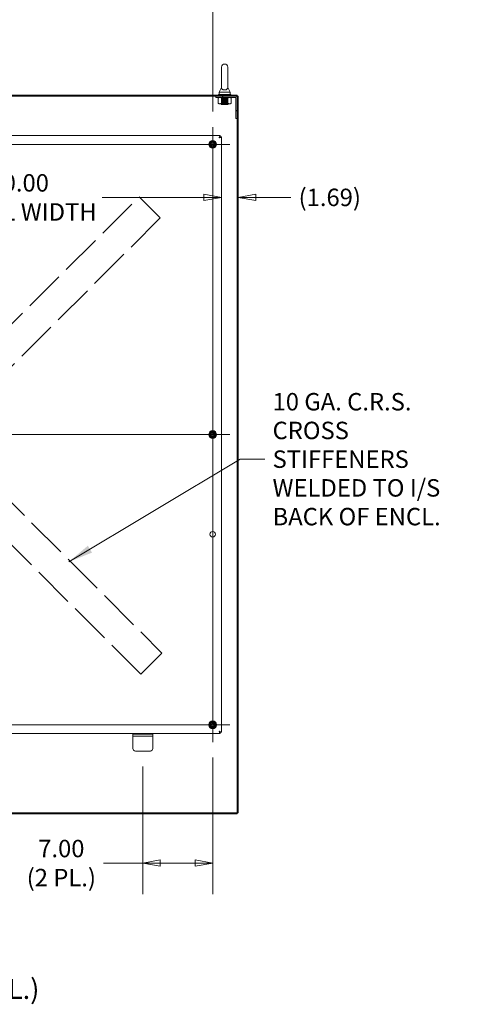
# Model space of a CAD drawing. Units: inches. Extents: x 12 to 410, y 8 to 256.
# Drawn here: x 242 to 289, y 102 to 200 of the extents above; entities that cross this region are included whole.
import ezdxf

# ---------------------------------------------------------------- set-up
doc = ezdxf.new("R2010")
doc.units = ezdxf.units.IN
doc.header["$LTSCALE"] = 25
doc.header["$MEASUREMENT"] = 0
doc.linetypes.add('DASHED', pattern=[0.2067, 0.1654, -0.0413])
doc.layers.get('0').update_dxf_attribs({"lineweight": 0})
for name, color, linetype, lineweight in [('Center Mark (ANSI)', 7, 'Continuous', 5), ('Centerline (ANSI)', 7, 'Continuous', 5), ('Dimension (ANSI)', 7, 'Continuous', 5), ('Hatch (ANSI)', 7, 'Continuous', 5), ('Hidden (ANSI)', 7, 'DASHED', 5), ('Hidden Narrow (ANSI)', 7, 'DASHED', 5), ('Symbol (ANSI)', 7, 'Continuous', 5), ('Visible (ANSI)', 7, 'Continuous', 5)]:
    doc.layers.add(name, color=color, linetype=linetype, lineweight=lineweight)
doc.styles.add('ROMANS', font='tahoma.ttf')
doc.styles.add('Text Style40', font='tahoma.ttf')
doc.dimstyles.new('Default (ANSI)', dxfattribs={"dimscale": 25, "dimtxt": 0.07, "dimasz": 0.07, "dimexe": 0.125, "dimexo": 0.0625, "dimgap": 0.031496, "dimtad": 0, "dimtih": 1, "dimtoh": 1, "dimrnd": 1e-08, "dimzin": 0, "dimdsep": 46, "dimtxsty": 'ROMANS', "dimblk": 'Filled-1', "dimcen": 0.09, "dimdle": 0.393701, "dimclrd": 256, "dimclre": 256, "dimclrt": 256, "dimadec": 0, "dimazin": 0, "dimtfac": 0.928571, "dimtofl": 0, "dimtmove": 0, "dimatfit": 3, "dimfxl": 1, "dimtolj": 1, "dimtzin": 0, "dimlwd": -1, "dimlwe": -1, "dimarcsym": 0})
doc.dimstyles.new('Default (ANSI)$7', dxfattribs={"dimscale": 25, "dimtxt": 0.07, "dimasz": 0.098425, "dimexe": 0.125, "dimexo": 0.0625, "dimgap": 0.031496, "dimtad": 0, "dimtih": 1, "dimtoh": 1, "dimrnd": 1e-08, "dimzin": 0, "dimdsep": 46, "dimtxsty": 'ROMANS', "dimblk": 'Filled-1', "dimcen": 0.09, "dimdle": 0.393701, "dimclrd": 256, "dimclre": 256, "dimclrt": 256, "dimadec": 0, "dimazin": 0, "dimtfac": 0.928571, "dimtofl": 0, "dimtmove": 0, "dimatfit": 3, "dimfxl": 1, "dimtolj": 1, "dimtzin": 0, "dimlwd": -1, "dimlwe": -1, "dimarcsym": 0})

# ---------------------------------------------------------------- blocks, each defined once
blk = doc.blocks.new('Filled-1')
at = {"color": 0}
for p, q in [((0, 0), (-1, 0.179)), ((-1, 0.179), (-1, -0.179)), ((-1, 0), (0, 0)), ((-1, -0.179), (0, 0))]:
    blk.add_line(p, q, dxfattribs=at)
at = {"color": 0, "flags": 128}
blk.add_lwpolyline([(-1, -0.179), (0, 0), (-1, 0.179), (-1, -0.179)], dxfattribs=at)
at = {"color": 0}
blk.add_solid([(-1, -0.179), (0, 0), (-1, 0.179), (-1, -0.179)], dxfattribs=at)
blk = doc.blocks.new('*D29')
at = {"layer": 'Defpoints', "color": 0, "transparency": 16777216}
for p in [(261.44, 202.277), (203.19, 189.714), (261.44, 189.714)]:
    blk.add_point(p, dxfattribs=at)
at = {"layer": 'Dimension (ANSI)', "transparency": 16777216}
for p, q in [((203.19, 191.276), (203.19, 205.402)), ((261.44, 191.276), (261.44, 205.402)), ((204.94, 202.277), (228.671, 202.277)), ((259.69, 202.277), (235.959, 202.277))]:
    blk.add_line(p, q, dxfattribs=at)
at = {"layer": 'Dimension (ANSI)', "transparency": 16777216, "xscale": 1.75000000745058, "yscale": 1.75000000745058, "zscale": 1.75000000745058, "rotation": 180}
blk.add_blockref('Filled-1', (203.19, 202.277), dxfattribs=at)
at = {"layer": 'Dimension (ANSI)', "transparency": 16777216, "xscale": 1.75000000745058, "yscale": 1.75000000745058, "zscale": 1.75000000745058}
blk.add_blockref('Filled-1', (261.44, 202.277), dxfattribs=at)
at = {"layer": 'Dimension (ANSI)', "transparency": 16777216, "insert": (232.315, 202.277), "char_height": 1.75, "attachment_point": 5, "style": 'ROMANS'}
blk.add_mtext('\\A1;58.25', dxfattribs=at)
blk = doc.blocks.new('*D32')
at = {"layer": 'Defpoints', "color": 0, "transparency": 16777216}
for p in [(261.44, 128.009), (254.44, 127.111), (254.44, 115.866)]:
    blk.add_point(p, dxfattribs=at)
at = {"layer": 'Dimension (ANSI)', "transparency": 16777216}
for p, q in [((254.44, 125.549), (254.44, 112.741)), ((261.44, 126.446), (261.44, 112.741)), ((254.44, 115.866), (250.504, 115.866)), ((259.69, 115.866), (256.19, 115.866))]:
    blk.add_line(p, q, dxfattribs=at)
at = {"layer": 'Dimension (ANSI)', "transparency": 16777216, "xscale": 1.75000000745058, "yscale": 1.75000000745058, "zscale": 1.75000000745058, "rotation": 180}
blk.add_blockref('Filled-1', (254.44, 115.866), dxfattribs=at)
at = {"layer": 'Dimension (ANSI)', "transparency": 16777216, "xscale": 1.75000000745058, "yscale": 1.75000000745058, "zscale": 1.75000000745058}
blk.add_blockref('Filled-1', (261.44, 115.866), dxfattribs=at)
at = {"layer": 'Dimension (ANSI)', "transparency": 16777216, "insert": (246.263, 115.866), "char_height": 1.75, "attachment_point": 5, "style": 'ROMANS'}
blk.add_mtext('\\A1;\\fTahoma|b0|i0;\\H1.7500;7.00\\P\\fTahoma|b0|i0;\\H1.7500;(2 PL.)', dxfattribs=at)
blk = doc.blocks.new('*D36')
at = {"layer": 'Defpoints', "color": 0, "transparency": 16777216}
for p in [(262.315, 182.663), (202.315, 143.293), (262.315, 143.293)]:
    blk.add_point(p, dxfattribs=at)
at = {"layer": 'Dimension (ANSI)', "transparency": 16777216}
for p, q in [((204.065, 182.663), (233.721, 182.663)), ((260.565, 182.663), (250.35, 182.663))]:
    blk.add_line(p, q, dxfattribs=at)
at = {"layer": 'Dimension (ANSI)', "transparency": 16777216, "xscale": 1.75000000745058, "yscale": 1.75000000745058, "zscale": 1.75000000745058, "rotation": 180}
blk.add_blockref('Filled-1', (202.315, 182.663), dxfattribs=at)
at = {"layer": 'Dimension (ANSI)', "transparency": 16777216, "xscale": 1.75000000745058, "yscale": 1.75000000745058, "zscale": 1.75000000745058}
blk.add_blockref('Filled-1', (262.315, 182.663), dxfattribs=at)
at = {"layer": 'Dimension (ANSI)', "transparency": 16777216, "insert": (242.035, 182.663), "char_height": 1.75, "attachment_point": 5, "style": 'ROMANS'}
blk.add_mtext('\\A1;\\fTahoma|b0|i0;\\H1.7500;60.00\\P\\fTahoma|b0|i0;\\H1.7500;PANEL WIDTH', dxfattribs=at)
blk = doc.blocks.new('*D37')
at = {"layer": 'Defpoints', "color": 0, "transparency": 16777216}
for p in [(262.315, 182.663), (262.315, 172.391), (264.003, 172.404)]:
    blk.add_point(p, dxfattribs=at)
at = {"layer": 'Dimension (ANSI)', "transparency": 16777216}
for p, q in [((260.565, 182.663), (258.815, 182.663)), ((265.753, 182.663), (269.269, 182.663))]:
    blk.add_line(p, q, dxfattribs=at)
at = {"layer": 'Dimension (ANSI)', "transparency": 16777216, "xscale": 1.75000000745058, "yscale": 1.75000000745058, "zscale": 1.75000000745058}
blk.add_blockref('Filled-1', (262.315, 182.663), dxfattribs=at)
at = {"layer": 'Dimension (ANSI)', "transparency": 16777216, "xscale": 1.75000000745058, "yscale": 1.75000000745058, "zscale": 1.75000000745058, "rotation": 180}
blk.add_blockref('Filled-1', (264.003, 182.663), dxfattribs=at)
at = {"layer": 'Dimension (ANSI)', "transparency": 16777216, "insert": (273.186, 182.663), "char_height": 1.75, "attachment_point": 5, "style": 'ROMANS'}
blk.add_mtext('\\A1;(1.69)', dxfattribs=at)

msp = doc.modelspace()

# ---------------------------------------------------------------- hatches: boundary and pattern name
at = {"layer": 'Hatch (ANSI)'}
h = msp.add_hatch(dxfattribs=at)
h.set_pattern_fill('ANSI31', color=256, scale=25, angle=15, style=0)
h.paths.add_polyline_path([(263.8987, 192.8199), (263.8987, 192.6636), (263.8987, 190.5699), (263.8987, 120.9029), (264.0027, 120.9029), (264.0027, 192.8199)])
h.paths.add_polyline_path([(198.3567, 120.9029), (198.3567, 190.5699), (198.3567, 192.6636), (198.3567, 192.8199), (198.2527, 192.8199), (198.2527, 120.9029)])
h = msp.add_hatch(dxfattribs=at)
h.set_pattern_fill('ANSI31', color=256, scale=25, angle=90, style=0)
h.paths.add_polyline_path([(198.3567, 192.9239), (198.3567, 192.8199), (198.513, 192.8199), (200.4817, 192.8199), (261.7737, 192.8199), (263.7425, 192.8199), (263.8987, 192.8199), (263.8987, 192.9239)])
h = msp.add_hatch(dxfattribs=at)
h.set_pattern_fill('ANSI31', color=256, scale=25, angle=90, style=0)
edge = h.paths.add_edge_path()
edge.add_line((263.8987, 190.5699), (263.8987, 192.6636))
edge.add_ellipse((263.7425, 192.6636), major_axis=(0, 0.1562), ratio=1, start_angle=270, end_angle=360)
edge.add_line((263.7425, 192.8199), (261.7737, 192.8199))
edge.add_line((261.7737, 192.8199), (261.7737, 192.6949))
edge.add_line((261.7737, 192.6949), (263.7425, 192.6949))
edge.add_ellipse((263.7425, 192.6636), major_axis=(0.0312, 0), ratio=1, start_angle=0, end_angle=90, ccw=False)
edge.add_line((263.7737, 192.6636), (263.7737, 190.5699))
edge.add_line((263.7737, 190.5699), (263.8987, 190.5699))
h = msp.add_hatch(dxfattribs=at)
h.set_pattern_fill('ANSI31', color=256, scale=25, style=0)
h.paths.add_polyline_path([(263.8987, 120.7989), (263.8987, 120.9029), (198.3567, 120.9029), (198.3567, 120.7989)])

# ---------------------------------------------------------------- linework, layer by layer
at = {"layer": 'Center Mark (ANSI)', "linetype": 'Continuous'}
for p, q in [((263.1677, 187.9864), (259.7127, 187.9864)), ((261.4402, 160.5889), (261.4402, 157.1339)), ((261.4402, 128.0089), (261.4402, 131.4639))]:
    msp.add_line(p, q, dxfattribs=at)
at = {"layer": 'Centerline (ANSI)', "linetype": 'Continuous'}
for p, q in [((261.4402, 189.7139), (261.4402, 128.0089)), ((201.4627, 187.9864), (263.1677, 187.9864)), ((201.4627, 158.8614), (263.1677, 158.8614)), ((263.1677, 129.7364), (201.4627, 129.7364))]:
    msp.add_line(p, q, dxfattribs=at)
at = {"layer": 'Hidden (ANSI)'}
for p, q in [((210.3949, 182.903), (256.3568, 136.9411)), ((232.1384, 160.8059), (254.0587, 182.7262)), ((254.2134, 182.5715), (254.0587, 182.7262)), ((254.2134, 182.5715), (256.0254, 180.7596)), ((254.2355, 134.8197), (208.2736, 180.7817)), ((256.1801, 180.6049), (234.2598, 158.6846)), ((256.1801, 180.6049), (256.0254, 180.7596)), ((256.2022, 136.7864), (254.3902, 134.9744)), ((256.2022, 136.7864), (256.3568, 136.9411)), ((254.2355, 134.8197), (254.3902, 134.9744))]:
    msp.add_line(p, q, dxfattribs=at)
at = {"layer": 'Hidden Narrow (ANSI)'}
for p, q in [((263.0035, 192.6831), (262.2939, 192.6831)), ((262.2793, 192.0572), (263.0181, 192.0572)), ((262.3277, 192.632), (262.9697, 192.632)), ((262.9697, 192.6007), (262.3277, 192.6007)), ((262.3277, 192.532), (262.9697, 192.532)), ((262.9697, 192.5007), (262.3277, 192.5007)), ((262.3277, 192.432), (262.9697, 192.432)), ((262.9697, 192.4007), (262.3277, 192.4007)), ((262.3277, 192.332), (262.9697, 192.332)), ((262.9697, 192.3007), (262.3277, 192.3007)), ((262.3277, 192.232), (262.9697, 192.232)), ((262.9697, 192.2007), (262.3277, 192.2007)), ((262.3277, 192.132), (262.9697, 192.132)), ((262.9697, 192.1007), (262.3277, 192.1007))]:
    msp.add_line(p, q, dxfattribs=at)
at = {"layer": 'Visible (ANSI)'}
for p, q in [((262.3387, 195.7364), (262.3387, 193.6764)), ((262.9587, 193.6764), (262.9587, 195.7364)), ((262.3387, 193.6764), (262.0887, 193.2364)), ((262.9587, 193.6764), (263.2087, 193.2364)), ((263.8987, 192.9239), (198.3567, 192.9239)), ((198.3567, 192.8199), (263.8987, 192.8199)), ((263.7425, 192.8199), (261.7737, 192.8199)), ((261.7737, 192.8199), (261.7737, 192.6949)), ((261.7737, 192.6949), (263.7425, 192.6949)), ((262.0862, 192.6949), (261.9992, 192.6446)), ((263.2737, 192.9864), (262.0237, 192.9864)), ((262.0237, 192.9864), (262.0237, 192.9239)), ((262.0887, 193.2364), (263.2087, 193.2364)), ((262.0887, 193.2364), (262.0887, 192.9864)), ((263.2087, 193.2364), (263.2087, 192.9864)), ((263.2112, 192.6949), (263.2982, 192.6446)), ((263.2737, 192.9864), (263.2737, 192.9239)), ((263.7737, 192.6636), (263.7737, 190.5699)), ((263.8987, 192.8199), (263.8987, 192.9239)), ((263.8987, 192.8199), (263.8987, 120.9029)), ((264.0027, 192.8199), (263.8987, 192.8199)), ((263.8987, 190.5699), (263.8987, 192.6636)), ((264.0027, 120.9029), (264.0027, 192.8199)), ((261.9992, 192.6446), (261.9992, 192.1041)), ((262.0862, 192.0539), (261.9992, 192.1041)), ((262.0862, 192.0539), (262.1616, 192.0539)), ((262.1616, 192.0539), (262.6487, 192.0539)), ((262.3337, 192.0289), (262.2857, 192.0539)), ((262.3337, 192.0039), (262.3001, 191.9864)), ((262.9973, 191.9864), (262.3001, 191.9864)), ((262.324, 192.6446), (262.324, 192.1041)), ((262.6487, 192.0539), (263.1359, 192.0539)), ((262.9637, 192.0289), (263.0117, 192.0539)), ((262.9637, 192.0039), (262.9973, 191.9864)), ((262.9735, 192.6446), (262.9735, 192.1041)), ((263.1359, 192.0539), (263.2112, 192.0539)), ((263.2112, 192.0539), (263.2982, 192.1041)), ((263.2982, 192.6446), (263.2982, 192.1041)), ((263.7737, 190.5699), (263.8987, 190.5699)), ((202.4499, 188.8614), (262.1805, 188.8614)), ((262.1805, 188.7274), (262.1805, 188.8614)), ((262.1812, 188.7267), (262.3152, 188.7267)), ((262.3152, 188.7267), (262.3152, 128.9961)), ((262.1805, 128.8614), (202.4499, 128.8614)), ((253.4402, 128.7989), (253.4402, 128.6114)), ((253.4402, 128.7989), (253.6902, 128.7989)), ((253.6902, 128.6114), (253.4402, 128.6114)), ((253.4402, 128.5489), (253.4402, 128.6114)), ((253.4402, 127.3614), (253.4402, 128.5489)), ((255.1902, 128.7989), (253.6902, 128.7989)), ((255.1902, 128.6114), (253.6902, 128.6114)), ((255.1902, 128.7989), (255.4402, 128.7989)), ((255.4402, 128.6114), (255.1902, 128.6114)), ((255.4402, 128.6114), (255.4402, 128.7989)), ((255.4402, 128.5489), (255.4402, 128.6114)), ((255.4402, 128.5489), (255.4402, 127.3614)), ((262.1805, 128.9954), (262.1805, 128.8614)), ((262.1812, 128.9961), (262.3152, 128.9961)), ((255.1902, 127.1114), (253.6902, 127.1114)), ((263.8987, 120.9029), (198.3567, 120.9029)), ((198.3567, 120.7989), (263.8987, 120.7989)), ((263.8987, 120.7989), (263.8987, 120.9029)), ((263.8987, 120.9029), (264.0027, 120.9029))]:
    msp.add_line(p, q, dxfattribs=at)
for centre, radius in [((261.4402, 187.9864), 0.3953), ((261.4402, 187.9864), 0.2391), ((261.4402, 187.9864), 0.165), ((261.4402, 158.8614), 0.3953), ((261.4402, 158.8614), 0.2391), ((261.4402, 158.8614), 0.165), ((261.4402, 148.8614), 0.2812), ((261.4402, 129.7364), 0.3953), ((261.4402, 129.7364), 0.2391), ((261.4402, 129.7364), 0.165)]:
    msp.add_circle(centre, radius, dxfattribs=at)
for centre, radius, start, end in [((262.6487, 195.7364), 0.31, 0, 180), ((263.7425, 192.6636), 0.1562, 0, 90), ((263.7425, 192.6636), 0.0312, 0, 90), ((262.3272, 192.0164), 0.0141, 297.5, 62.5), ((262.9702, 192.0164), 0.0141, 117.5, 242.5), ((261.4402, 187.9864), 0.3248, 120, 180), ((261.4402, 187.9864), 0.3248, 180, 240), ((261.4402, 187.9864), 0.3248, 60, 120), ((261.4402, 187.9864), 0.3248, 0, 60), ((261.4402, 187.9864), 0.3248, 300, 0), ((261.4402, 187.9864), 0.3248, 240, 300), ((261.4402, 158.8614), 0.3248, 120, 180), ((261.4402, 158.8614), 0.3248, 60, 120), ((261.4402, 158.8614), 0.3248, 0, 60), ((261.4402, 158.8614), 0.3248, 180, 240), ((261.4402, 158.8614), 0.3248, 240, 300), ((261.4402, 158.8614), 0.3248, 300, 0), ((261.4402, 129.7364), 0.3248, 120, 180), ((261.4402, 129.7364), 0.3248, 180, 240), ((261.4402, 129.7364), 0.3248, 60, 120), ((261.4402, 129.7364), 0.3248, 240, 300), ((261.4402, 129.7364), 0.3248, 0, 60), ((261.4402, 129.7364), 0.3248, 300, 0), ((253.6902, 127.3614), 0.25, 180, 270), ((255.1902, 127.3614), 0.25, 270, 0)]:
    msp.add_arc(centre, radius, start, end, dxfattribs=at)
for points, knots in [([(262.9587, 193.6764), (262.9587, 193.6764), (262.9587, 193.6748), (262.9585, 193.6651), (262.9579, 193.6524), (262.9509, 193.6134), (262.9391, 193.5763), (262.8864, 193.517), (262.8598, 193.4973), (262.8026, 193.4684), (262.7717, 193.4577), (262.7068, 193.4444), (262.6744, 193.4414), (262.6103, 193.4423), (262.5797, 193.4461), (262.5205, 193.4595), (262.493, 193.4695), (262.4405, 193.4958), (262.4173, 193.5128), (262.3755, 193.5546), (262.3602, 193.5804), (262.34, 193.6353), (262.3389, 193.6622), (262.3387, 193.6749), (262.3387, 193.6764), (262.3387, 193.6764)], [0.9142381, 0.9142381, 0.9142381, 0.9142381, 0.9520549, 0.9520549, 1.0311037, 1.0311037, 1.1787345, 1.1787345, 1.276263, 1.276263, 1.362415, 1.362415, 1.4398265, 1.4398265, 1.5142017, 1.5142017, 1.5926848, 1.5926848, 1.6852455, 1.6852455, 1.8026878, 1.8026878, 1.9462224, 1.9462224, 1.9858069, 1.9858069, 1.9858069, 1.9858069]), ([(262.1805, 188.8614), (262.1633, 188.8614), (262.1461, 188.8309), (262.1289, 188.7803), (262.1151, 188.7397), (262.1013, 188.6868), (262.0875, 188.6336)], [0, 0, 0, 0, 0.8709453, 0.8709453, 0.8709453, 1.5707963, 1.5707963, 1.5707963, 1.5707963]), ([(262.0875, 188.6336), (262.1089, 188.6676), (262.1304, 188.7008), (262.1519, 188.7166), (262.1614, 188.7236), (262.171, 188.7274), (262.1805, 188.7274)], [0, 0, 0, 0, 1.0873332, 1.0873332, 1.0873332, 1.5707963, 1.5707963, 1.5707963, 1.5707963]), ([(262.0875, 188.6336), (262.1536, 188.6508), (262.2191, 188.668), (262.2617, 188.6852), (262.2959, 188.699), (262.3152, 188.7128), (262.3152, 188.7267)], [0, 0, 0, 0, 0.8709453, 0.8709453, 0.8709453, 1.5707963, 1.5707963, 1.5707963, 1.5707963]), ([(262.0875, 188.6336), (262.1214, 188.6551), (262.1547, 188.6766), (262.1705, 188.698), (262.1775, 188.7076), (262.1812, 188.7171), (262.1812, 188.7267)], [0, 0, 0, 0, 1.0873332, 1.0873332, 1.0873332, 1.5707963, 1.5707963, 1.5707963, 1.5707963]), ([(262.0875, 129.0891), (262.1047, 129.023), (262.1219, 128.9575), (262.1391, 128.9149), (262.1529, 128.8807), (262.1667, 128.8614), (262.1805, 128.8614)], [0, 0, 0, 0, 0.8709453, 0.8709453, 0.8709453, 1.5707963, 1.5707963, 1.5707963, 1.5707963]), ([(262.0875, 129.0891), (262.1089, 129.0551), (262.1304, 129.0219), (262.1519, 129.0061), (262.1614, 128.9991), (262.171, 128.9954), (262.1805, 128.9954)], [0, 0, 0, 0, 1.0873332, 1.0873332, 1.0873332, 1.5707963, 1.5707963, 1.5707963, 1.5707963]), ([(262.3152, 128.9961), (262.3152, 129.0133), (262.2847, 129.0305), (262.2342, 129.0477), (262.1935, 129.0615), (262.1406, 129.0753), (262.0875, 129.0891)], [0, 0, 0, 0, 0.8709453, 0.8709453, 0.8709453, 1.5707963, 1.5707963, 1.5707963, 1.5707963]), ([(262.0875, 129.0891), (262.1214, 129.0677), (262.1547, 129.0462), (262.1705, 129.0247), (262.1775, 129.0152), (262.1812, 129.0056), (262.1812, 128.9961)], [0, 0, 0, 0, 1.0873332, 1.0873332, 1.0873332, 1.5707963, 1.5707963, 1.5707963, 1.5707963])]:
    msp.add_open_spline(points, degree=3, knots=knots, dxfattribs=at)
for points, weights in [([(262.1616, 192.6949), (262.0862, 192.6949), (261.9992, 192.6446)], [1, 1.0379548493, 1]), ([(262.324, 192.6446), (262.2369, 192.6949), (262.1616, 192.6949)], [1, 1.0379548493, 1]), ([(262.6487, 192.6949), (262.498, 192.6949), (262.324, 192.6446)], [1, 1.0379548493, 1]), ([(262.9735, 192.6446), (262.7994, 192.6949), (262.6487, 192.6949)], [1, 1.0379548493, 1]), ([(263.1359, 192.6949), (263.0605, 192.6949), (262.9735, 192.6446)], [1, 1.0379548493, 1]), ([(263.2982, 192.6446), (263.2112, 192.6949), (263.1359, 192.6949)], [1, 1.0379548493, 1]), ([(261.9992, 192.1041), (262.0862, 192.0539), (262.1616, 192.0539)], [1, 1.0379548493, 1]), ([(262.1616, 192.0539), (262.2369, 192.0539), (262.324, 192.1041)], [1, 1.0379548493, 1]), ([(262.324, 192.1041), (262.498, 192.0539), (262.6487, 192.0539)], [1, 1.0379548493, 1]), ([(262.6487, 192.0539), (262.7994, 192.0539), (262.9735, 192.1041)], [1, 1.0379548493, 1]), ([(262.9735, 192.1041), (263.0605, 192.0539), (263.1359, 192.0539)], [1, 1.0379548493, 1]), ([(263.1359, 192.0539), (263.2112, 192.0539), (263.2982, 192.1041)], [1, 1.0379548493, 1]), ([(261.1155, 187.9864), (261.1966, 188.127), (261.2778, 188.2676)], [1, 1.15470053838, 1]), ([(261.2778, 187.7051), (261.1966, 187.8457), (261.1155, 187.9864)], [1, 1.15470053838, 1]), ([(261.2778, 188.2676), (261.4402, 188.2676), (261.6026, 188.2676)], [1, 1.15470053838, 1]), ([(261.6026, 188.2676), (261.6838, 188.127), (261.765, 187.9864)], [1, 1.15470053838, 1]), ([(261.765, 187.9864), (261.6838, 187.8457), (261.6026, 187.7051)], [1, 1.15470053838, 1]), ([(261.6026, 187.7051), (261.4402, 187.7051), (261.2778, 187.7051)], [1, 1.15470053838, 1]), ([(261.1155, 158.8614), (261.1966, 159.002), (261.2778, 159.1426)], [1, 1.15470053838, 1]), ([(261.2778, 159.1426), (261.4402, 159.1426), (261.6026, 159.1426)], [1, 1.15470053838, 1]), ([(261.6026, 159.1426), (261.6838, 159.002), (261.765, 158.8614)], [1, 1.15470053838, 1]), ([(261.2778, 158.5801), (261.1966, 158.7207), (261.1155, 158.8614)], [1, 1.15470053838, 1]), ([(261.6026, 158.5801), (261.4402, 158.5801), (261.2778, 158.5801)], [1, 1.15470053838, 1]), ([(261.765, 158.8614), (261.6838, 158.7207), (261.6026, 158.5801)], [1, 1.15470053838, 1]), ([(261.1155, 129.7364), (261.1966, 129.877), (261.2778, 130.0176)], [1, 1.15470053838, 1]), ([(261.2778, 129.4551), (261.1966, 129.5957), (261.1155, 129.7364)], [1, 1.15470053838, 1]), ([(261.2778, 130.0176), (261.4402, 130.0176), (261.6026, 130.0176)], [1, 1.15470053838, 1]), ([(261.6026, 129.4551), (261.4402, 129.4551), (261.2778, 129.4551)], [1, 1.15470053838, 1]), ([(261.6026, 130.0176), (261.6838, 129.877), (261.765, 129.7364)], [1, 1.15470053838, 1]), ([(261.765, 129.7364), (261.6838, 129.5957), (261.6026, 129.4551)], [1, 1.15470053838, 1])]:
    msp.add_rational_spline(points, weights, degree=2, dxfattribs=at)

# ---------------------------------------------------------------- texts
at = {"layer": 'Symbol (ANSI)', "insert": (267.4488, 156.3958), "char_height": 1.75, "width": 21.367301, "attachment_point": 4, "line_spacing_factor": 0.987884, "style": 'ROMANS'}
msp.add_mtext('\\fTahoma|b0|i0;10 GA. C.R.S.\\P\\fTahoma|b0|i0;CROSS STIFFENERS\\P\\fTahoma|b0|i0;WELDED TO I/S\\P\\fTahoma|b0|i0;BACK OF ENCL.', dxfattribs=at)
at = {"layer": 'Symbol (ANSI)', "insert": (213.6547, 101.604), "char_height": 2, "attachment_point": 7, "style": 'Text Style40'}
msp.add_mtext('(INSIDE BACK OF ENCL.)', dxfattribs=at)

# ---------------------------------------------------------------- dimensions: what is measured, and where the dimension line sits
at = {"layer": 'Dimension (ANSI)'}
dim = msp.add_linear_dim(base=(261.4402, 202.2772), p1=(203.1902, 189.7139), p2=(261.4402, 189.7139), angle=180, dimstyle='Default (ANSI)', override={"dimgap": 0.031496, "dimtih": 0, "dimtoh": 0, "dimdec": 2, "dimtol": 0, "dimlim": 0, "dimtp": 0, "dimtm": 0, "dimtdec": 2, "dimatfit": 1}, dxfattribs=at)
dim.commit()
dim.dimension.update_dxf_attribs({"geometry": '*D29', "text_midpoint": (232.3152, 202.2772), "dimtype": 160})
for p1, p2, text, picture, middle in [((202.3152, 143.2926), (262.3152, 143.2926), '\\fTahoma|b0|i0;\\H1.7500;<>\\P\\fTahoma|b0|i0;\\H1.7500;PANEL WIDTH', '*D36', (242.0352, 182.6627)), ((264.0027, 172.4042), (262.3152, 172.3912), '(<>)', '*D37', (273.1865, 182.6627))]:
    dim = msp.add_linear_dim(base=(262.3152, 182.6627), p1=p1, p2=p2, text=text, dimstyle='Default (ANSI)', override={"dimgap": 0.031496, "dimtih": 0, "dimtoh": 0, "dimdec": 2, "dimse1": 1, "dimse2": 1, "dimtol": 0, "dimlim": 0, "dimtp": 0, "dimtm": 0, "dimtdec": 2, "dimatfit": 1}, dxfattribs=at)
    dim.commit()
    dim.dimension.update_dxf_attribs({"geometry": picture, "text_midpoint": middle, "dimtype": 160})
dim = msp.add_linear_dim(base=(254.4402, 115.8659), p1=(261.4402, 128.0089), p2=(254.4402, 127.1114), angle=180, text='\\fTahoma|b0|i0;\\H1.7500;<>\\P\\fTahoma|b0|i0;\\H1.7500;(2 PL.)', dimstyle='Default (ANSI)', override={"dimgap": 0.031496, "dimtih": 0, "dimtoh": 0, "dimdec": 2, "dimtol": 0, "dimlim": 0, "dimtp": 0, "dimtm": 0, "dimtdec": 2, "dimatfit": 2}, dxfattribs=at)
dim.commit()
dim.dimension.update_dxf_attribs({"geometry": '*D32', "text_midpoint": (246.2629, 115.8659), "dimtype": 160})

# ---------------------------------------------------------------- leaders
at = {"layer": 'Symbol (ANSI)', "annotation_type": 0, "has_hookline": 1, "hookline_direction": 0, "text_width": 21.2362}
msp.add_leader([(247.0224, 146.0987), (264.2007, 156.3958), (266.6614, 156.3958)], dimstyle='Default (ANSI)$7', override={"dimtad": 0}, dxfattribs=at)

doc.saveas('drawing.dxf')
